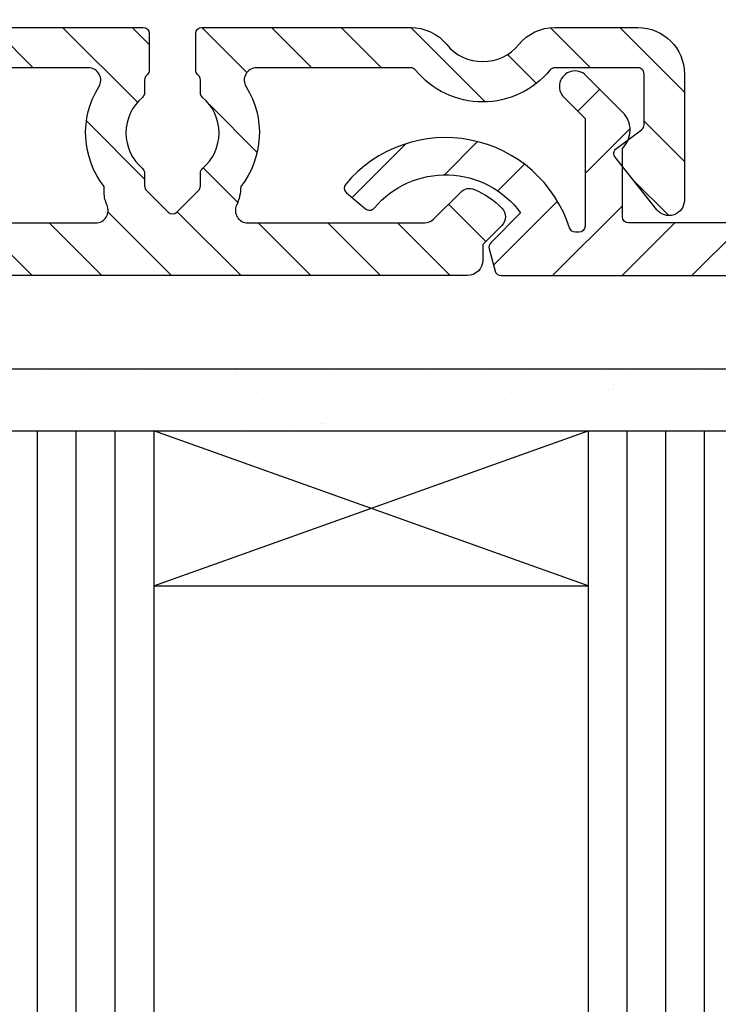
# Model space of a CAD drawing. Extents: x 399 to 1482, y 580 to 908.
# Drawn here: x 763 to 786, y 680 to 712 of the extents above; entities that cross this region are included whole.
import ezdxf

# ---------------------------------------------------------------- set-up
doc = ezdxf.new("R2010")
doc.units = 0
doc.header["$LTSCALE"] = 10
doc.header["$MEASUREMENT"] = 0
doc.layers.get('Defpoints').update_dxf_attribs({"linetype": 'CONTINUOUS'})
for name, color, linetype in [('ALUMINIUM', 8, 'CONTINUOUS'), ('GLAS', 3, 'CONTINUOUS'), ('KS-profiel', 4, 'CONTINUOUS'), ('RUBBER of KIT', 2, 'CONTINUOUS')]:
    doc.layers.add(name, color=color, linetype=linetype)
doc.layers.add('Bemating', color=4, linetype='CONTINUOUS', lineweight=15)
doc.styles.get("Standard").update_dxf_attribs({"font": 'ISOCP'})
doc.dimstyles.get("Standard").update_dxf_attribs({"dimscale": 0, "dimtxt": 2.5, "dimasz": 3, "dimexe": 1, "dimexo": 1, "dimgap": 1, "dimtad": 1, "dimdec": 1, "dimzin": 9, "dimdsep": 46, "dimtxsty": 'Standard', "dimcen": 1, "dimclrd": 256, "dimclre": 256, "dimclrt": 256, "dimadec": 0, "dimazin": 0, "dimtfac": 1, "dimtdec": 1, "dimtofl": 0, "dimtmove": 0, "dimatfit": 3, "dimfxl": 0, "dimtolj": 2, "dimarcsym": 0})
pattern_1 = [(45.00000000000001, (-1264.126963260714, -793.2729264008002), (-1.122532015133644, 1.122532015133644), [])]

# ---------------------------------------------------------------- blocks, each defined once
blk = doc.blocks.new('Glas_24')
at = {"layer": 'GLAS'}
for p, q in [((839.5863411849234, 428.2948728516992), (863.5863411849234, 428.2948728516992)), ((840.8363411849234, 384.2918938688275), (840.8363411849234, 428.2948728516992)), ((842.0863411849234, 384.2918938688275), (842.0863411849234, 428.2948728516992)), ((843.3363411849234, 384.2918938688275), (843.3363411849234, 428.2948728516992)), ((844.5863411849234, 428.2948728516992), (844.5863411849234, 384.2918938688275)), ((844.5863411849234, 423.2948728516992), (858.5863411849234, 428.2948728516992)), ((858.5863411849234, 423.2948728516992), (844.5863411849234, 428.2948728516992)), ((858.5863411849234, 428.2948728516992), (858.5863411849234, 384.2918938688275)), ((859.8363411849234, 384.2918938688275), (859.8363411849234, 428.2948728516992)), ((861.0863411849234, 384.2918938688275), (861.0863411849234, 428.2948728516992)), ((862.3363411849234, 384.2918938688275), (862.3363411849234, 428.2948728516992)), ((844.5863411849234, 423.2948728516992), (858.5863411849234, 423.2948728516992))]:
    blk.add_line(p, q, dxfattribs=at)
blk = doc.blocks.new('*D14')
at = {"layer": 'Bemating', "lineweight": -2}
for p, q in [((759.5172341696118, 683.1878951025024), (759.5172341696118, 634.2477525977947)), ((789.5172341440144, 683.1878951025026), (789.5172341440144, 634.2477525977947)), ((762.5172341696118, 635.2477525977947), (786.5172341440144, 635.2477525977947))]:
    blk.add_line(p, q, dxfattribs=at)
at = {"layer": 'Bemating', "lineweight": -3}
for points in [[(762.5172341696118, 635.7477525977947), (762.5172341696118, 634.7477525977947), (759.5172341696118, 635.2477525977947)], [(786.5172341440144, 635.7477525977947), (786.5172341440144, 634.7477525977947), (789.5172341440144, 635.2477525977947)]]:
    blk.add_solid(points, dxfattribs=at)
at = {"layer": 'Defpoints', "color": 0, "lineweight": -3}
for p in [(759.5172341696118, 684.1878951025024), (789.5172341440144, 684.1878951025026), (789.5172341440144, 635.2477525977947)]:
    blk.add_point(p, dxfattribs=at)
at = {"layer": 'Bemating', "lineweight": -3, "insert": (775.4458698245969, 637.4977525977947), "char_height": 2.5, "attachment_point": 5}
blk.add_mtext('\\A2;30', dxfattribs=at)
blk = doc.blocks.new('Ducomax')
at = {"layer": 'ALUMINIUM'}
h = blk.add_hatch(dxfattribs=at)
h.set_pattern_fill('ANSI31', color=256, scale=0.5, angle=1.272221872585407e-14, style=0)
h.set_pattern_definition(pattern_1)
h.paths.add_polyline_path([(17.18697496216663, -61.02999999999065), (22.31715728753369, -61.02999999999065, 0.19891236741225), (22.45857864378894, -60.97142135621016), (22.89999999994706, -60.52999999994199), (23.34142135628525, -60.97142135624199, 0.1989123673679541), (23.4828427124973, -61.02999999999065), (24.31715728753369, -61.02999999999065, 0.19891236741225), (24.45857864378894, -60.97142135621016), (24.89999999994751, -60.52999999994199), (25.34142135628525, -60.97142135624154, 0.1989123673686674), (25.48284271249776, -61.02999999999065), (26.31715728753369, -61.02999999999065, 0.19891236741225), (26.45857864378894, -60.97142135621016), (26.89999999994751, -60.52999999994199), (27.34142135628525, -60.97142135624154, 0.1989123673686674), (27.48284271249776, -61.02999999999065), (28.70000000003409, -61.02999999999065, 0.4142135623727704), (28.90000000003391, -60.82999999999038), (28.90000000003391, -59.52999999999111, 0.4142135623727621), (28.70000000003409, -59.32999999999083), (17.51514294291445, -59.32999999999083, 0.02332530389853514), (16.67680134478559, -59.36913043477352, 0.1914627135522791), (-19.51960793616701, -77.82999999999129), (-22.89523697285887, -79.9608773677378, 0.7517611352013917), (-22.78847773316585, -80.32999999999083), (-21.58847773311601, -80.32999999999083, 0.05852285087387831), (-28.23921568624183, -91.30289125836498, 0.1074064191066106), (-28.59999999996609, -92.96304462139005), (-28.59999999996609, -97.32999999999083, 0.4142135623730951), (-25.59999999996609, -100.3299999999908), (-10.5999786546584, -100.3299999999904, 0.339454258882893), (-10.40679348936084, -100.1817638089692), (-10.22988584909154, -99.52153550704816, 0.2679491924118283), (-10.28164965810203, -99.32835034185473), (-11.25468299027744, -98.35531700967795, -0.4926452151911206), (-6.501866670598531, -98.1516371709181, 0.4142135623918817), (-6.220100260066658, -98.17628853759061), (-5.60726470557421, -97.66205844976912, 0.4142135623557902), (-5.582613338904878, -97.3802920392618, 0.6015076267038133), (-12.8394925423575, -98.92999999999074), (-13.29999999996636, -98.92999999999074), (-13.29999999996636, -94.60933639827681, 2.290344061578976), (-13.32781745926633, -93.87644660939122), (-14.5156854249156, -95.06431457504141, 0.4222492487260012), (-14.49999999996618, -96.21094750189013), (-14.49999999996618, -98.62999999999056), (-22.85245215943115, -98.62999999999056, -0.6574508075659972), (-23.21638756521753, -97.78714285716205, 0.2761729427719923), (-22.55441558776039, -94.77992139657499, 1.934837667757237), (-23.03621689654284, -95.43821101727326, -0.6703345379338675), (-23.95471176263237, -95.32857514896159, -0.3083521997016337), (-24.49783285661607, -96.92837158064458, 0.1490118313478827), (-24.66951345198078, -97.16401354963318), (-25.01305667368553, -98.15470804041342, -0.8097840331884467), (-26.37188858776682, -97.98485405118754), (-26.4609979895975, -96.94007798234225, 0.1490118313118248), (-26.56939192809915, -96.66942669666105, -0.5446462166787522), (-25.77499999996627, -94.2776312451665, 1.491792445953062), (-26.32919488008048, -93.53700929203251, -0.5168392247119573), (-25.99999999990615, -92.79061230863817, 0.08073494451868315), (-26.89999999996627, -93.13192378855047), (-26.89999999996627, -92.46897509349174, -0.2728945624123882)])
h = blk.add_hatch(dxfattribs=at)
h.set_pattern_fill('ANSI31', color=256, scale=0.5, angle=1.272221872585407e-14, style=0)
h.set_pattern_definition(pattern_1)
edge = h.paths.add_edge_path()
edge.add_ellipse((108.5000000000334, -100.1299999999906), major_axis=(-0.1414213562373706, 0.1414213562373706), ratio=0.9999999999999651, start_angle=135.0000000001293, end_angle=210.0000000000828, ccw=False)
edge.add_line((108.5000000000338, -100.3299999999908), (10.59292341858389, -100.3299999999909))
edge.add_ellipse((10.59292341858389, -100.1299999999906), major_axis=(-0.1414213562373685, 0.1414213562373684), ratio=0.9999999999983962, start_angle=60.00000000005451, end_angle=134.9999999999541, ccw=False)
edge.add_line((10.39973825332635, -100.181763809011), (10.20681483477591, -99.46176380901102))
edge.add_ellipse((10.40000000003346, -99.40999999999076), major_axis=(0.1414213562371742, 0.1414213562371743), ratio=0.9999999999999997, start_angle=89.99999999995401, end_angle=150.0000000000147, ccw=False)
edge.add_line((10.2585786437964, -99.2685786437537), (11.22007497370049, -98.30708231384983))
edge.add_ellipse((8.800000000033549, -100.0799999999908), major_axis=(2.121320343559812, 2.121320343559812), ratio=0.9999999999998997, start_angle=351.2260545671897, end_angle=455.0000000000002)
edge.add_ellipse((6.34865778205284, -98.02307964899364), major_axis=(-0.141421356237371, 0.141421356237371), ratio=0.9999999999990435, start_angle=95.00000000002262, end_angle=184.9999999999822, ccw=False)
edge.add_line((6.220100260115657, -98.17628853761789), (5.60726470562048, -97.66205844986848))
edge.add_ellipse((5.735822227557662, -97.50884956124446), major_axis=(-0.1414213562372563, 0.1414213562372562), ratio=0.9999999999999358, start_angle=5.000000000027683, end_angle=95.00000000002711, ccw=False)
edge.add_ellipse((8.800000000033549, -100.0799999999908), major_axis=(2.96984848098361, 2.969848480983611), ratio=0.9999999999999729, start_angle=-27.132416428985493, end_angle=94.99999999999869, ccw=False)
edge.add_ellipse((12.98777984142924, -98.72999999999092), major_axis=(-0.1414213562374327, 0.1414213562374326), ratio=0.9999999999986686, start_angle=62.86758357106665, end_angle=134.9999999999618)
edge.add_line((12.98777984142924, -98.92999999999074), (13.10000000003373, -98.92999999999074))
edge.add_ellipse((13.10000000003373, -98.72999999999092), major_axis=(0.1414213562373483, 0.1414213562373484), ratio=0.9999999999987688, start_angle=225.0000000000353, end_angle=314.9999999999648)
edge.add_line((13.30000000003355, -98.72999999999092), (13.30000000003355, -95.26455844121824))
edge.add_line((13.30000000003355, -95.26455844121801), (12.61899494939979, -94.58355339058403))
edge.add_ellipse((12.97254833999312, -94.22999999999092), major_axis=(-0.3535533905933335, 0.3535533905933333), ratio=0.9999999999996785, start_angle=-90.00000000001847, end_angle=89.99999999998158, ccw=False)
edge.add_line((13.32610173058646, -93.87644660939759), (14.50982756060665, -95.06017243941778))
edge.add_ellipse((13.93000000003366, -95.63999999999078), major_axis=(0.5798275605729941, 0.5798275605729943), ratio=0.9999999999999916, start_angle=269.0369359419534, end_angle=360, ccw=False)
edge.add_line((14.50000000003382, -96.22949130611823), (14.50000000003382, -98.42999999999074))
edge.add_ellipse((14.70000000003364, -98.42999999999074), major_axis=(-0.1414213562371875, 0.1414213562371875), ratio=0.9999999999999057, start_angle=45.0000000000027, end_angle=134.9999999999973)
edge.add_line((14.70000000003364, -98.62999999999056), (17.94338341455676, -98.62999999999056))
edge.add_ellipse((17.94338341455676, -98.82999999999038), major_axis=(-0.1414213562373656, 0.1414213562373655), ratio=0.9999999999986472, start_angle=270.00000000004604, end_angle=314.99999999996123, ccw=False)
edge.add_line((18.08480477079382, -98.68857864375332), (18.32622612703125, -98.92999999999074))
edge.add_line((18.32622612703125, -98.92999999999074), (18.48480477079391, -98.77142135622807))
edge.add_ellipse((18.62622612703143, -98.91284271246559), major_axis=(-0.1414213562374017, 0.1414213562374016), ratio=0.9999999999983923, start_angle=-89.99999999995401, end_angle=4.5986325858393684e-11, ccw=False)
edge.add_line((18.76764748326849, -98.77142135622807), (18.92622612703116, -98.92999999999074))
edge.add_line((18.92622612703116, -98.92999999999074), (19.16764748326858, -98.68857864375332))
edge.add_ellipse((19.3090688395061, -98.82999999999038), major_axis=(0.1414213562379145, 0.1414213562379145), ratio=0.9999999999963733, start_angle=45.00000000010391, end_angle=90.00000000004599, ccw=False)
edge.add_line((19.3090688395061, -98.62999999999056), (22.55245215946223, -98.62999999999056))
edge.add_ellipse((22.55245215946223, -98.12999999999056), major_axis=(0.3535533905932883, 0.3535533905932884), ratio=0.9999999999998158, start_angle=225.0000000000053, end_angle=358.291807593271)
edge.add_ellipse((25.10000000003373, -95.72999999999092), major_axis=(-2.121320343559641, 2.12132034355964), ratio=0.9999999999999889, start_angle=-3.4630409671876237, end_angle=88.29180759326817, ccw=False)
edge.add_ellipse((23.44224242674971, -93.85867965643092), major_axis=(0.3535533905934643, 0.3535533905934645), ratio=0.999999999999338, start_angle=344.99999999997476, end_angle=446.53695903277435, ccw=False)
edge.add_line((23.87525512864221, -93.60867965643092), (24.13175416348184, -94.05294901686557))
edge.add_ellipse((23.69874146158935, -94.30294901686602), major_axis=(0.3535533905934469, 0.353553390593447), ratio=0.9999999999996387, start_angle=269.47751218593527, end_angle=344.9999999999791, ccw=False)
edge.add_ellipse((25.10000000003373, -95.72999999999092), major_axis=(-1.060660171779957, 1.060660171779957), ratio=0.9999999999999242, start_angle=-0.5224878140649732, end_angle=94.6797849300305)
edge.add_ellipse((24.00000000003382, -97.02614813967239), major_axis=(0.1414213562373707, 0.1414213562373707), ratio=0.9999999999993068, start_angle=315.0000000000453, end_angle=364.6797849301055, ccw=False)
edge.add_line((24.20000000003364, -97.02614813967239), (24.20000000003364, -97.42999999999074))
edge.add_ellipse((24.40000000003391, -97.42999999999074), major_axis=(-0.1414213562380352, 0.1414213562380351), ratio=0.9999999999955203, start_angle=45.0000000000632, end_angle=90.0000000614892)
edge.add_line((24.25857864394828, -97.57142135638014), (24.95857864545377, -98.27142135637996))
edge.add_ellipse((25.10000000153894, -98.12999999999056), major_axis=(-0.1414213562372879, 0.1414213562372879), ratio=0.9999999999991962, start_angle=90.00000006158132, end_angle=180.0000000616274)
edge.add_line((25.24142135792835, -98.27142135607619), (25.94142135642295, -97.57142135607614))
edge.add_ellipse((25.800000000034, -97.42999999999074), major_axis=(0.1414213562372675, 0.1414213562372675), ratio=0.9999999999985367, start_angle=270.0000000615353, end_angle=314.999999999958)
edge.add_line((26.00000000003382, -97.42999999999074), (26.00000000003382, -97.02614813967239))
edge.add_ellipse((26.20000000003364, -97.02614813967239), major_axis=(0.1414213562372883, 0.1414213562372883), ratio=0.9999999999997673, start_angle=85.32021506994101, end_angle=134.9999999999933, ccw=False)
edge.add_ellipse((25.10000000003373, -95.72999999999092), major_axis=(1.060660171779957, 1.060660171779957), ratio=0.9999999999999245, start_angle=265.3202150699695, end_angle=360.522487814065)
edge.add_ellipse((26.50125853847766, -94.30294901686602), major_axis=(-0.3535533905932147, 0.3535533905932146), ratio=0.9999999999996537, start_angle=14.9999999999946, end_angle=90.52248781410202, ccw=False)
edge.add_line((26.06824583658562, -94.05294901686602), (26.32474487142525, -93.60867965643115))
edge.add_ellipse((26.75775757331729, -93.85867965643092), major_axis=(0.3535533905932043, 0.3535533905932045), ratio=0.9999999999998896, start_angle=3.463040967154825, end_angle=104.99999999998809, ccw=False)
edge.add_ellipse((25.10000000003373, -95.72999999999092), major_axis=(-2.121320343559614, 2.121320343559613), ratio=0.9999999999999596, start_angle=181.7081924067319, end_angle=273.4630409671845, ccw=False)
edge.add_ellipse((27.64754784060523, -98.12999999999056), major_axis=(-0.3535533905932884, 0.3535533905932884), ratio=0.9999999999998149, start_angle=1.708192406728986, end_angle=134.9999999999947)
edge.add_line((27.64754784060523, -98.62999999999056), (72.55245215946223, -98.62999999999055))
edge.add_ellipse((72.55245215946223, -98.12999999999056), major_axis=(0.3535533905932883, 0.3535533905932884), ratio=0.9999999999998158, start_angle=225.0000000000053, end_angle=358.291807593271)
edge.add_ellipse((75.10000000003373, -95.72999999999092), major_axis=(-2.121320343559641, 2.12132034355964), ratio=0.9999999999999889, start_angle=-3.4630409671876237, end_angle=88.29180759326817, ccw=False)
edge.add_ellipse((73.44224242674971, -93.85867965643092), major_axis=(0.3535533905934201, 0.3535533905934202), ratio=0.9999999999991553, start_angle=344.99999999997215, end_angle=446.5369590327922, ccw=False)
edge.add_line((73.87525512864221, -93.60867965643092), (74.13175416348184, -94.0529490168658))
edge.add_ellipse((73.69874146158935, -94.30294901686602), major_axis=(0.3535533905934469, 0.353553390593447), ratio=0.9999999999996387, start_angle=269.47751218593527, end_angle=344.9999999999791, ccw=False)
edge.add_ellipse((75.10000000003373, -95.72999999999092), major_axis=(-1.060660171779957, 1.060660171779957), ratio=0.9999999999999242, start_angle=-0.5224878140649732, end_angle=94.6797849300305)
edge.add_ellipse((74.00000000003382, -97.02614813967239), major_axis=(-0.1414213562372883, 0.1414213562372883), ratio=0.999999999999767, start_angle=225.0000000000067, end_angle=274.67978493005904, ccw=False)
edge.add_line((74.20000000003364, -97.02614813967239), (74.20000000003364, -97.42999999999074))
edge.add_ellipse((74.40000000003391, -97.42999999999074), major_axis=(-0.1414213562380352, 0.1414213562380351), ratio=0.9999999999955203, start_angle=45.0000000000632, end_angle=90.0000000614892)
edge.add_line((74.25857864394828, -97.57142135638014), (74.95857864545377, -98.27142135637996))
edge.add_ellipse((75.10000000153894, -98.12999999999056), major_axis=(-0.1414213562372879, 0.1414213562372879), ratio=0.9999999999991962, start_angle=90.00000006158132, end_angle=180.0000000616274)
edge.add_line((75.24142135792835, -98.27142135607619), (75.94142135642295, -97.57142135607614))
edge.add_ellipse((75.800000000034, -97.42999999999074), major_axis=(0.1414213562372675, 0.1414213562372675), ratio=0.9999999999985367, start_angle=270.0000000615353, end_angle=314.999999999958)
edge.add_line((76.00000000003382, -97.42999999999074), (76.00000000003382, -97.02614813967239))
edge.add_ellipse((76.20000000003364, -97.02614813967239), major_axis=(0.1414213562372883, 0.1414213562372883), ratio=0.9999999999997673, start_angle=85.32021506994101, end_angle=134.9999999999933, ccw=False)
edge.add_ellipse((75.10000000003373, -95.72999999999092), major_axis=(-1.060660171779894, 1.060660171779893), ratio=0.9999999999998489, start_angle=175.3202150699684, end_angle=270.5224878140773)
edge.add_ellipse((76.50125853847766, -94.30294901686602), major_axis=(0.3535533905933216, 0.3535533905933218), ratio=0.9999999999992966, start_angle=104.9999999999796, end_angle=180.5224878140653, ccw=False)
edge.add_line((76.06824583658562, -94.05294901686602), (76.32474487142525, -93.60867965643115))
edge.add_ellipse((76.75775757331775, -93.85867965643092), major_axis=(-0.3535533905934202, 0.35355339059342), ratio=0.9999999999991552, start_angle=-86.5369590327922, end_angle=15.00000000002791, ccw=False)
edge.add_ellipse((75.10000000003373, -95.72999999999047), major_axis=(-2.121320343559728, 2.121320343559726), ratio=0.9999999999999024, start_angle=181.7081924067289, end_angle=273.4630409671843, ccw=False)
edge.add_ellipse((77.64754784060523, -98.12999999999056), major_axis=(-0.3535533905932884, 0.3535533905932884), ratio=0.9999999999998149, start_angle=1.708192406728986, end_angle=134.9999999999947)
edge.add_line((77.64754784060523, -98.62999999999056), (102.9000000000339, -98.62999999999079))
edge.add_ellipse((102.9000000000339, -98.12999999999056), major_axis=(-0.3535533905933335, 0.3535533905933334), ratio=0.9999999999996633, start_angle=134.9999999999903, end_angle=225.0000000000097)
edge.add_line((103.4000000000339, -98.12999999999056), (103.4000000000335, -93.8299999999906))
edge.add_ellipse((104.9000000000335, -93.82999999999083), major_axis=(1.060660171779983, 1.060660171779984), ratio=0.9999999999996948, start_angle=45.00000000000881, end_angle=134.9999999999912, ccw=False)
edge.add_line((104.9000000000335, -92.32999999999083), (108.5882329068342, -92.32999999999083))
edge.add_ellipse((108.5882329068347, -93.82999999999038), major_axis=(-1.060660171780057, 1.060660171780057), ratio=0.9999999999995453, start_angle=275.52750310357237, end_angle=315.0000000000043, ccw=False)
edge.add_ellipse((110.4000000000335, -91.62999999999056), major_axis=(0.9545941546018787, 0.9545941546018787), ratio=1, start_angle=185.5275031035594, end_angle=264.4724968964406)
edge.add_ellipse((112.2117670932327, -93.82999999999038), major_axis=(1.060660171779996, 1.060660171779996), ratio=0.9999999999998129, start_angle=405.00000000000534, end_angle=444.47249689643957, ccw=False)
edge.add_line((112.2117670932327, -92.32999999999083), (113.269149424206, -92.32999999999083))
edge.add_ellipse((113.269149424206, -95.32999999999038), major_axis=(2.121320343559501, 2.121320343559503), ratio=0.9999999999999688, start_angle=349.99999999999955, end_angle=405.0000000000009, ccw=False)
edge.add_line((115.7266055570728, -93.60927069093759), (116.478728066467, -94.68341295355458))
edge.add_ellipse((115.2500000000338, -95.5437776080812), major_axis=(-1.060660171779718, 1.060660171779718), ratio=0.9999999999998926, start_angle=225.0000000000031, end_angle=260.00000000000944, ccw=False)
edge.add_line((116.7500000000338, -95.5437776080812), (116.7500000000338, -97.92999999999074))
edge.add_ellipse((116.5500000000335, -97.92999999999074), major_axis=(-0.1414213562374436, 0.1414213562374436), ratio=0.9999999999978917, start_angle=86.00000000005588, end_angle=225.0000000000604, ccw=False)
edge.add_line((116.3990580839892, -98.06121180578884), (114.929058083989, -96.37017024717397))
edge.add_ellipse((115.0800000000337, -96.23895844137587), major_axis=(0.1414213562374323, 0.1414213562374324), ratio=0.9999999999986088, start_angle=83.99999999996948, end_angle=175.9999999999564, ccw=False)
edge.add_line((114.9541359218239, -96.08352924908422), (115.617839442192, -95.5460727355146))
edge.add_line((115.617839442192, -95.54607273551483), (114.2957456133205, -93.65792706908542))
edge.add_ellipse((114.0500000000335, -93.82999999999083), major_axis=(-0.2121320343562443, 0.2121320343562442), ratio=0.9999999999995213, start_angle=259.9999999999874, end_angle=314.9999999999862)
edge.add_line((114.0500000000335, -93.52999999999065), (112.2117670932332, -93.52999999999065))
edge.add_ellipse((112.2117670932332, -93.82999999999038), major_axis=(0.2121320343561827, 0.2121320343561828), ratio=0.9999999999995929, start_angle=45.00000000001166, end_angle=84.4724968964621)
edge.add_ellipse((110.4000000000339, -91.62999999999056), major_axis=(1.803122292025799, 1.803122292025799), ratio=0.9999999999998845, start_angle=185.5275031035556, end_angle=264.47249689643775, ccw=False)
edge.add_ellipse((108.5882329068347, -93.82999999999083), major_axis=(-0.2121320343563538, 0.2121320343563538), ratio=0.9999999999982789, start_angle=-84.47249689637466, end_angle=-44.99999999996245)
edge.add_line((108.5882329068342, -93.52999999999065), (104.9000000000339, -93.52999999999065))
edge.add_ellipse((104.9000000000339, -93.82999999999083), major_axis=(-0.2121320343561593, 0.2121320343561592), ratio=0.9999999999993746, start_angle=-45.00000000001792, end_angle=45.00000000001791)
edge.add_line((104.6000000000337, -93.82999999999083), (104.6000000000337, -98.42999999999074))
edge.add_ellipse((104.8000000000335, -98.42999999999074), major_axis=(-0.1414213562371875, 0.1414213562371875), ratio=0.9999999999999057, start_angle=45.0000000000027, end_angle=134.9999999999973)
edge.add_line((104.8000000000335, -98.62999999999056), (106.7854607065039, -98.62999999999079))
edge.add_ellipse((109.2000000000336, -100.7299999999909), major_axis=(2.262741699797103, 2.262741699797104), ratio=0.9999999999998717, start_angle=13.07952862476401, end_angle=93.98550033426801, ccw=False)
edge.add_ellipse((110.6585717088271, -98.38857170878418), major_axis=(0.3121369381200262, 0.3121369381200263), ratio=0.9999999999989793, start_angle=225.0000000000293, end_angle=373.0795286247698, ccw=False)
edge.add_line((110.6585717088271, -98.82999999999083), (109.2088545838721, -98.82999999999083))
edge.add_ellipse((109.2088545838716, -99.0299999999911), major_axis=(-0.1414213562372699, 0.1414213562372699), ratio=0.9999999999995576, start_angle=-45.00000000014295, end_angle=29.99999999993338)
edge.add_line((109.0156694186141, -98.97823619097016), (108.6931851652914, -100.181763809011))
at = {"layer": 'KS-profiel'}
h = blk.add_hatch(dxfattribs=at)
h.set_pattern_fill('ANSI31', color=256, scale=0.5, angle=90.00000000000001, style=0)
h.set_pattern_definition([(135, (-1061.699411043018, -791.7398006313767), (-1.122532015133644, -1.122532015133644), [])])
edge = h.paths.add_edge_path()
edge.add_ellipse((-9.499999999991644, -99.82999999999083), major_axis=(-0.3535533905934414, 0.3535533905934413), ratio=0.9999999999990516, start_angle=45.00000000002723, end_angle=134.9999999999729, ccw=False)
edge.add_line((-9.999999999991644, -99.82999999999083), (-9.999999999991644, -99.32999999999083))
edge.add_line((-9.999999999991644, -99.32999999999083), (-10.61161235775063, -98.71838764228073))
edge.add_ellipse((-10.3287696452665, -98.43554492977364), major_axis=(0.2828427124956079, 0.2828427124956079), ratio=0.9999999999998866, start_angle=90.59159720540981, end_angle=180.000000002326, ccw=False)
edge.add_ellipse((-8.649999999982185, -100.080000000034), major_axis=(1.944543648289818, 1.944543648289818), ratio=0.9999999999996096, start_angle=68.12063571536783, end_angle=90.59159720543249, ccw=False)
edge.add_ellipse((-9.572770681609938, -97.918751687223), major_axis=(0.2828427124253494, 0.2828427124253495), ratio=0.9999999999991276, start_angle=360.0000000016351, end_angle=428.12063571535566, ccw=False)
edge.add_line((-9.28992796919266, -97.6359089747898), (-8.412994231457844, -98.51284271247391))
edge.add_ellipse((-8.130151518991, -98.22999999999092), major_axis=(0.2828427124748032, 0.2828427124748033), ratio=0.9999999999988415, start_angle=180.0000000016121, end_angle=224.9999999999681)
edge.add_line((-8.130151518991454, -98.62999999999101), (-2.473218962677777, -98.62999999999101))
edge.add_ellipse((-2.473218962677777, -98.22999999998547), major_axis=(-0.2828427124782571, 0.282842712478257), ratio=0.99999999999998, start_angle=134.9999999999994, end_angle=249.5716303821485)
edge.add_ellipse((-1.199999999991917, -97.64783724519066), major_axis=(0.707106781186288, 0.7071067811862883), ratio=0.9999999999995337, start_angle=135.0000000003645, end_angle=159.5716303821545, ccw=False)
edge.add_line((-2.199999999991462, -97.64783724519748), (-2.199999999992372, -97.46205080755817))
edge.add_ellipse((-1.9838353182422e-11, -95.72999999995181), major_axis=(-1.979898987323396, 1.979898987323395), ratio=0.9999999999999502, start_angle=12.910048744561209, end_angle=83.2132107026851, ccw=False)
edge.add_ellipse((-2.711088342391406, -94.0299999999911), major_axis=(-0.2828427124746352, 0.2828427124746351), ratio=0.9999999999995111, start_angle=192.9100487445596, end_angle=314.999999999986)
edge.add_line((-2.711088342391406, -93.62999999999101), (-7.678362646766629, -93.62999999999079))
edge.add_ellipse((-7.678362646766629, -93.82999999994036), major_axis=(-0.1414213562016258, 0.1414213562016258), ratio=0.9999999999976458, start_angle=-45.00000000006744, end_angle=5.70351976132296)
edge.add_ellipse((-10.00000000001711, -91.92999999996937), major_axis=(1.979898987345991, 1.979898987345992), ratio=0.9999999999999349, start_angle=174.2964802391975, end_angle=275.7035197612617, ccw=False)
edge.add_ellipse((-12.32163735329124, -93.82999999999083), major_axis=(-0.1414213562372062, 0.1414213562372062), ratio=0.9999999999995208, start_angle=264.2964802392046, end_angle=314.9999999999862)
edge.add_line((-12.32163735329124, -93.62999999999101), (-14.99999999999164, -93.62999999999079))
edge.add_ellipse((-14.99999999999164, -93.82999999999083), major_axis=(0.1414213562373483, 0.1414213562373484), ratio=0.9999999999987688, start_angle=45.00000000003528, end_angle=134.9999999999647)
edge.add_line((-15.19999999999146, -93.82999999999083), (-15.19999999999146, -95.46917162368482))
edge.add_ellipse((-14.99999999995208, -95.46917162368436), major_axis=(0.1414213562652931, 0.1414213562652931), ratio=0.9999999999965912, start_angle=134.9999999999675, end_angle=188.5999999994832)
edge.add_line((-15.1186837772978, -95.63015038318645), (-14.30633682024592, -96.2290642130381))
edge.add_ellipse((-14.42502059754707, -96.39004297247993), major_axis=(0.1414213562124165, 0.1414213562124166), ratio=0.9999999999998952, start_angle=276.60000000061945, end_angle=368.5999999995267, ccw=False)
edge.add_line((-14.26828190610814, -96.51427252851181), (-15.60815327132497, -98.20476946972553))
edge.add_ellipse((-15.99999999999119, -97.89419557959127), major_axis=(0.3535533905935689, 0.3535533905935691), ratio=0.9999999999986426, start_angle=134.9999999999611, end_angle=276.6000000006246, ccw=False)
edge.add_line((-16.49999999999164, -97.89419557959127), (-16.49999999999164, -93.82999999999106))
edge.add_ellipse((-14.99999999999164, -93.82999999999083), major_axis=(1.060660171779983, 1.060660171779984), ratio=0.9999999999996948, start_angle=45.00000000000881, end_angle=134.9999999999912, ccw=False)
edge.add_line((-14.99999999999164, -92.32999999999083), (-12.32163735326577, -92.32999999999083))
edge.add_ellipse((-12.32163735326623, -93.8300000000454), major_axis=(1.060660171818449, 1.060660171818449), ratio=0.9999999999997736, start_angle=354.2964802396813, end_angle=405.0000000000065, ccw=False)
edge.add_ellipse((-10.00000000001575, -91.9300000000103), major_axis=(1.060660171757853, 1.060660171757853), ratio=0.999999999999999, start_angle=174.2964802396891, end_angle=275.7035197608047)
edge.add_ellipse((-7.678362646791186, -93.82999999999083), major_axis=(-1.060660171779816, 1.060660171779816), ratio=0.999999999999952, start_angle=-45.00000000000142, end_angle=5.703519760810025, ccw=False)
edge.add_line((-7.678362646791186, -92.32999999999083), (-0.9499999999914621, -92.32999999999083))
edge.add_ellipse((-0.9499999999914621, -92.5299999999911), major_axis=(0.1414213562374016, 0.1414213562374017), ratio=0.9999999999980156, start_angle=314.99999999994316, end_angle=405.00000000005684, ccw=False)
edge.add_line((-0.749999999991644, -92.5299999999911), (-0.7499999999916438, -93.70358411102757))
edge.add_ellipse((-0.949999999964632, -93.70358411102734), major_axis=(0.141421356218895, 0.141421356218895), ratio=0.9999999999974164, start_angle=270.0000000222467, end_angle=314.999999999926, ccw=False)
edge.add_line((-0.8085786436911917, -93.84500546719073), (-0.8414213562835471, -93.8778481798081))
edge.add_ellipse((-0.6999999999910074, -94.01926953599104), major_axis=(-0.1414213562376289, 0.141421356237629), ratio=0.9999999999926269, start_angle=2.224668233052726e-08, end_angle=45.00000000021121)
edge.add_line((-0.8999999999912802, -94.01926953599104), (-0.8999999999912801, -94.43385186029968))
edge.add_ellipse((-1.100000000012017, -94.43385186029946), major_axis=(0.141421356252407, 0.1414213562524071), ratio=0.9999999999969813, start_angle=265.3202150703506, end_angle=314.9999999999135, ccw=False)
edge.add_ellipse((1.69961822393816e-11, -95.73000000000002), major_axis=(1.06066017178868, 1.06066017178868), ratio=0.9999999999999724, start_angle=85.32021507029755, end_angle=184.679784930023)
edge.add_ellipse((-1.099999999991098, -97.02614813969103), major_axis=(-0.141421356237304, 0.141421356237304), ratio=0.9999999999988409, start_angle=225.0000000000332, end_angle=274.6797849300126, ccw=False)
edge.add_line((-0.8999999999912802, -97.02614813969103), (-0.8999999999912801, -97.4407304640979))
edge.add_ellipse((-0.6999999999468969, -97.44073046409767), major_axis=(0.1414213562688928, 0.1414213562688929), ratio=0.9999999999983009, start_angle=134.9999999999513, end_angle=180.0000000051586)
edge.add_line((-0.8414213562030568, -97.58215182037975), (-0.1414213561845939, -98.28215182027247))
edge.add_ellipse((2.108890839735977e-11, -98.1407304640411), major_axis=(-0.1414213562186434, 0.1414213562186433), ratio=0.9999999999991961, start_angle=90.0000000052047, end_angle=180.0000000010133)
edge.add_line((0.1414213562422333, -98.28215182025679), (0.8414213562484177, -97.58215182022559))
edge.add_ellipse((0.7000000000081741, -97.4407304639908), major_axis=(0.1414213562378865, 0.1414213562378865), ratio=0.999999999998179, start_angle=270.0000000010593, end_angle=314.9999999999478)
edge.add_line((0.9000000000089017, -97.4407304639908), (0.9000000000089016, -97.02614813968216))
edge.add_ellipse((1.100000000029183, -97.02614813968239), major_axis=(-0.1414213562518501, 0.14142135625185), ratio=0.9999999999942473, start_angle=-4.679784929789491, end_angle=45.00000000016479, ccw=False)
edge.add_ellipse((1.70530256582424e-13, -95.72999999998183), major_axis=(1.060660171788868, 1.060660171788868), ratio=0.9999999999998553, start_angle=265.3202150703169, end_angle=364.6797849300103)
edge.add_ellipse((1.10000000000872, -94.43385186029082), major_axis=(0.1414213562373507, 0.1414213562373508), ratio=0.9999999999913181, start_angle=134.9999999997513, end_angle=184.6797849301006, ccw=False)
edge.add_line((0.9000000000089017, -94.43385186029082), (0.9000000000084468, -94.01926953605471))
edge.add_ellipse((0.7000000000345494, -94.01926953605471), major_axis=(0.1414213562189843, 0.1414213562189843), ratio=0.99999999999817, start_angle=314.9999999999476, end_angle=359.9999999777533)
edge.add_line((0.8414213563084445, -93.8778481798904), (0.8085786437160891, -93.84500546727304))
edge.add_ellipse((0.9500000000081741, -93.703584111091), major_axis=(-0.1414213562378536, 0.1414213562378535), ratio=0.9999999999951971, start_angle=45.00000000013762, end_angle=89.9999999777533, ccw=False)
edge.add_line((0.750000000008356, -93.703584111091), (0.7500000000083558, -92.52999999999088))
edge.add_ellipse((0.9500000000086288, -92.5299999999911), major_axis=(0.1414213562374425, 0.1414213562374426), ratio=0.9999999999997107, start_angle=45.0000000000083, end_angle=134.9999999999917, ccw=False)
edge.add_line((0.9500000000086288, -92.32999999999083), (7.678362646734229, -92.32999999999083))
edge.add_ellipse((7.678362646733774, -93.8300000000454), major_axis=(1.060660171818448, 1.060660171818449), ratio=0.9999999999997741, start_angle=354.2964802396813, end_angle=404.9999999999891, ccw=False)
edge.add_ellipse((9.999999999984254, -91.9300000000103), major_axis=(1.060660171757853, 1.060660171757853), ratio=0.999999999999999, start_angle=174.2964802396891, end_angle=275.7035197608047)
edge.add_ellipse((12.32163735320881, -93.82999999999083), major_axis=(-1.060660171779816, 1.060660171779816), ratio=0.999999999999952, start_angle=-45.00000000000142, end_angle=5.703519760810025, ccw=False)
edge.add_line((12.32163735320881, -92.32999999999083), (15.00000000000836, -92.32999999999083))
edge.add_ellipse((15.00000000000836, -93.82999999999083), major_axis=(1.060660171779887, 1.060660171779887), ratio=0.9999999999998765, start_angle=314.9999999999965, end_angle=405.0000000000035, ccw=False)
edge.add_line((16.50000000000836, -93.82999999999083), (16.50000000000836, -97.89419557956467))
edge.add_ellipse((15.99999999999699, -97.8941955795649), major_axis=(0.3535533906017357, 0.3535533906017359), ratio=0.9999999999987699, start_angle=173.4000000015214, end_angle=314.99999999996476, ccw=False)
edge.add_line((15.60815327133304, -98.20476946972167), (14.26828190605391, -96.51427252855979))
edge.add_ellipse((14.42502059753241, -96.39004297248675), major_axis=(0.1414213562524511, 0.1414213562524512), ratio=0.999999999999345, start_angle=81.39999999710813, end_angle=173.4000000015752, ccw=False)
edge.add_line((14.30633682020715, -96.2290642129924), (15.11868377732134, -95.63015038316803))
edge.add_ellipse((15.00000000000881, -95.46917162369073), major_axis=(0.1414213562373903, 0.1414213562373904), ratio=0.9999999999985179, start_angle=261.3999999971168, end_angle=314.9999999999576)
edge.add_line((15.20000000000863, -95.46917162369073), (15.20000000000863, -93.82999999999106))
edge.add_ellipse((15.00000000000881, -93.82999999999129), major_axis=(-0.1414213562373483, 0.1414213562373483), ratio=0.9999999999987688, start_angle=225.0000000000353, end_angle=314.9999999999648)
edge.add_line((15.00000000000881, -93.62999999999101), (12.32163735323337, -93.62999999999079))
edge.add_ellipse((12.32163735323337, -93.82999999994036), major_axis=(0.1414213562019231, 0.1414213562019231), ratio=0.9999999999983205, start_angle=45.00000000004811, end_angle=95.7035197612497)
edge.add_ellipse((9.99999999998289, -91.92999999996937), major_axis=(1.979898987345991, 1.979898987345992), ratio=0.9999999999999349, start_angle=174.2964802391975, end_angle=275.7035197612617, ccw=False)
edge.add_ellipse((7.678362646708763, -93.82999999999083), major_axis=(-0.1414213562372062, 0.1414213562372062), ratio=0.9999999999995208, start_angle=264.2964802392046, end_angle=314.9999999999862)
edge.add_line((7.678362646708763, -93.62999999999101), (2.711088342330356, -93.62999999999101))
edge.add_ellipse((2.711088342330356, -94.02999999997837), major_axis=(-0.2828427124654493, 0.2828427124654492), ratio=0.9999999999998201, start_angle=-45.00000000000515, end_angle=77.08995125551355)
edge.add_ellipse((-3.922195901395753e-12, -95.72999999991998), major_axis=(1.979898987303103, 1.979898987303105), ratio=0.9999999999999822, start_angle=276.7867892969309, end_angle=347.08995125550024, ccw=False)
edge.add_ellipse((0.7001537195484957, -97.44057674440819), major_axis=(-1.060660171821188, 1.060660171821188), ratio=0.9999999999994885, start_angle=200.4500788438809, end_angle=224.1797231889442, ccw=False)
edge.add_ellipse((2.428392974908718, -98.22999999999092), major_axis=(-0.2828427124747144, 0.2828427124747143), ratio=0.9999999999999316, start_angle=20.45007884387069, end_angle=134.999999999998)
edge.add_line((2.428392974908718, -98.62999999999101), (8.13015151900862, -98.62999999999101))
edge.add_ellipse((8.13015151900862, -98.22999999999092), major_axis=(0.2828427124750308, 0.2828427124750311), ratio=0.999999999999195, start_angle=225.0000000000231, end_angle=270.000000001612)
edge.add_line((8.412994231491382, -98.51284271245777), (9.289927969081589, -97.63590897481777))
edge.add_ellipse((9.572770681577083, -97.91875168729666), major_axis=(-0.2828427124873087, 0.2828427124873086), ratio=0.9999999999994226, start_angle=-68.12063571495207, end_angle=1.6581793715886306e-09, ccw=False)
edge.add_ellipse((8.649999999999352, -100.0800000000345), major_axis=(1.944543648289179, 1.94454364828918), ratio=0.999999999999562, start_angle=359.4084027945704, end_angle=381.87936428506225, ccw=False)
edge.add_ellipse((10.32876964520955, -98.43554492969861), major_axis=(-0.2828427124958353, 0.2828427124958352), ratio=0.9999999999997845, start_angle=180.0000000045368, end_angle=269.40840277945944, ccw=False)
edge.add_line((10.61161235772778, -98.71838764217182), (10.00000000000836, -99.32999999999083))
edge.add_line((10.00000000000836, -99.32999999999083), (10.00000000000836, -99.82999999999083))
edge.add_ellipse((9.500000000008356, -99.82999999999083), major_axis=(-0.3535533905933335, 0.3535533905933333), ratio=0.9999999999996624, start_angle=134.9999999999903, end_angle=225.0000000000097, ccw=False)
edge.add_line((9.500000000008356, -100.3299999999908), (-9.499999999991644, -100.3299999999908))
at = {"layer": 'ALUMINIUM'}
for points in [[(16.83515475774101, -61.06173913042676, 0.2709006220699373), (-26.88267419959476, -92.43006376107951, 0.1052126001473438)], [(17.94338341455676, -98.62999999999056), (14.70000000003364, -98.62999999999056, -0.4142135623730742), (14.50000000003382, -98.42999999999074), (14.50000000003382, -96.22949130611823, 0.4191453118617244), (14.50982756060665, -95.06017243941778), (13.32610173058646, -93.87644660939759, 1.00000000000001), (12.61899494939979, -94.58355339058426), (13.30000000003355, -95.26455844121801), (13.30000000003355, -98.72999999999092, -0.4142135623730742), (13.10000000003373, -98.92999999999074), (12.98777984142924, -98.92999999999074, -0.3255585893114059), (12.79742621227496, -98.79136363635416, 0.5898235302833026), (5.582613338933868, -97.38029203930728, 0.4142135623731084), (5.60726470562048, -97.66205844986825), (6.220100260115657, -98.17628853761789, 0.4142135623731243), (6.501866670676634, -98.15163717093083, -0.4865121903859914), (11.22007497370049, -98.3070823138496), (10.2585786437964, -99.26857864375324, 0.2679491924311345), (10.20681483477591, -99.46176380901125), (10.39973825332635, -100.181763809011, 0.3394542588633819), (10.59292341858389, -100.3299999999908), (108.5000000000338, -100.3299999999908, 0.3394542588633687)]]:
    blk.add_lwpolyline(points, format="xyb", dxfattribs=at)
at = {"layer": 'KS-profiel'}
for points in [[(10.61161235770868, -98.71838764219092), (10.00000000000836, -99.32999999999083), (10.00000000000836, -99.82999999999083, -0.414213562373095), (9.500000000008356, -100.3299999999908), (-9.499999999991644, -100.3299999999908, -0.414213562373095)], [(-8.130151518991454, -98.62999999999101), (-2.473218962691419, -98.62999999999101, 0.5461895886550167), (-2.109442116188632, -98.06366778433721, -0.107626663093934), (-2.199999999991462, -97.64783724519111), (-2.199999999992372, -97.46205080755817, -0.3167536934257842), (-2.372202299598314, -94.24249999999074, 0.5895738076847876), (-2.711088342391406, -93.62999999999101), (-7.678362646791186, -93.62999999999056, 0.2249174204401564)], [(-7.678362646791186, -92.32999999999083), (-0.9499999999914621, -92.32999999999083, -0.414213562373095), (-0.749999999991644, -92.5299999999911), (-0.749999999991644, -93.703584111091, -0.198912367379658), (-0.8085786437912361, -93.84500546729078), (-0.8414213562289774, -93.87784817975353, 0.198912367379658), (-0.8999999999912802, -94.01926953599104), (-0.8999999999912802, -94.43385186029082, -0.2202292433782005), (-0.9705882352862432, -94.58633987674284, 0.4629100498859757), (-0.9705882352853337, -96.8736601232581, -0.2202292433782005), (-0.8999999999912802, -97.02614813969103), (-0.8999999999912802, -97.4407304639908, 0.198912367379658), (-0.8414213562912778, -97.58215182029107), (-0.1414213562287046, -98.28215182022814, 0.414213562373095), (0.141421356208582, -98.28215182029089), (0.8414213562456894, -97.58215182022832, 0.198912367379658), (0.9000000000089017, -97.4407304639908), (0.9000000000089017, -97.02614813969103, -0.2202292433782003), (0.9705882353029551, -96.873660123239, 0.4629100498859761), (0.9705882353029551, -94.58633987672374, -0.2202292433782004), (0.9000000000089017, -94.43385186029082), (0.9000000000084469, -94.01926953599104, 0.198912367379658), (0.8414213562084001, -93.87784817979082), (0.8085786437715683, -93.84500546732806, -0.198912367379658), (0.750000000008356, -93.703584111091), (0.750000000008356, -92.5299999999911, -0.414213562373095), (0.9500000000086288, -92.32999999999083), (7.678362646708763, -92.32999999999083, -0.2249174204401797), (8.83918132338448, -92.87999999999101, 0.4738035414791867), (11.16081867658448, -92.87999999999056, -0.2249174204401564), (12.32163735320881, -92.32999999999083), (15.00000000000836, -92.32999999999083, -0.414213562373095), (16.50000000000836, -93.82999999999083), (16.50000000000836, -97.89419557959081, -0.7106630093811558), (15.60815327130848, -98.20476946969075), (14.26828190604346, -96.51427252854637, -0.4244748162096111), (14.30633682020851, -96.22906421299103), (15.11868377732952, -95.63015038316189, 0.2382336041481084), (15.20000000000863, -95.46917162369073), (15.20000000000863, -93.82999999999083, 0.414213562373095), (15.00000000000836, -93.62999999999101), (12.32163735320881, -93.62999999999056, 0.2249174204401564), (12.16686152970686, -93.70333333332474, -0.4738035414791867), (7.833138470258461, -93.70333333332428, 0.2249174204401797), (7.678362646708763, -93.62999999999101), (2.711088342308528, -93.62999999999101, 0.5895738076847876), (2.372202299560001, -94.24249999998983, -0.3167536934257579), (2.199999999934505, -97.46205080752316, -0.1039117020175482), (2.064553131696528, -98.06380563037692, 0.5460666122022547), (2.428392974908718, -98.62999999999101), (8.13015151900862, -98.62999999999101, 0.198912367379658), (8.412994231483196, -98.5128427124655), (9.289927969108419, -97.63590897479071, -0.3063063474692307), (9.72983803167125, -97.5508796340655, -0.09836347144609851), (10.61451767003172, -98.15563768375023, -0.4111925698311628), (10.61161235778326, -98.7183876422655)]]:
    blk.add_lwpolyline(points, format="xyb", dxfattribs=at)
blk = doc.blocks.new('*D55')
at = {"layer": 'Bemating', "lineweight": -2}
for p, q in [((910.042234154358, 707.9218411640588), (910.042234154358, 626.903305058263)), ((739.5122341543567, 707.6053188534113), (739.5122341543567, 626.903305058263)), ((742.5122341543567, 627.903305058263), (907.042234154358, 627.903305058263))]:
    blk.add_line(p, q, dxfattribs=at)
at = {"layer": 'Bemating', "lineweight": -3}
for points in [[(742.5122341543567, 628.403305058263), (742.5122341543567, 627.403305058263), (739.5122341543567, 627.903305058263)], [(907.042234154358, 628.403305058263), (907.042234154358, 627.403305058263), (910.042234154358, 627.903305058263)]]:
    blk.add_solid(points, dxfattribs=at)
at = {"layer": 'Defpoints', "color": 0, "lineweight": -3}
for p in [(910.042234154358, 708.9218411640588), (739.5122341543567, 708.6053188534113), (910.042234154358, 627.903305058263)]:
    blk.add_point(p, dxfattribs=at)
at = {"layer": 'Bemating', "lineweight": -3, "insert": (824.7772341543573, 630.153305058263), "char_height": 2.5, "attachment_point": 5}
blk.add_mtext('\\A2;171', dxfattribs=at)
blk = doc.blocks.new('*D60')
at = {"layer": 'Bemating', "lineweight": -2}
for p, q in [((703.7122341543566, 718.6327120587114), (703.7122341543566, 619.2859654193542)), ((910.042234154358, 707.9218411640588), (910.042234154358, 619.2859654193542)), ((706.7122341543566, 620.2859654193542), (907.042234154358, 620.2859654193542))]:
    blk.add_line(p, q, dxfattribs=at)
at = {"layer": 'Bemating', "lineweight": -3}
for points in [[(706.7122341543566, 620.7859654193542), (706.7122341543566, 619.7859654193542), (703.7122341543566, 620.2859654193542)], [(907.042234154358, 620.7859654193542), (907.042234154358, 619.7859654193542), (910.042234154358, 620.2859654193542)]]:
    blk.add_solid(points, dxfattribs=at)
at = {"layer": 'Defpoints', "color": 0, "lineweight": -3}
for p in [(703.7122341543566, 719.6327120587114), (910.042234154358, 708.9218411640588), (910.042234154358, 620.2859654193542)]:
    blk.add_point(p, dxfattribs=at)
at = {"layer": 'Bemating', "lineweight": -3, "insert": (806.8772341543572, 622.5362114823463), "char_height": 2.5, "attachment_point": 5}
blk.add_mtext('\\A2;206', dxfattribs=at)

msp = doc.modelspace()

# ---------------------------------------------------------------- hatches: boundary and pattern name
at = {"layer": 'RUBBER of KIT', "lineweight": -3}
h = msp.add_hatch(dxfattribs=at)
h.set_pattern_fill('AR-SAND', color=256, style=0)
h.set_pattern_definition([(37.50000000000001, (-50, 5.684341886080801e-14), (-0.06299335810960816, 1.926823769013159), [0, -1.52, 0, -1.7, 0, -1.625]), (7.499999999999999, (-50, 5.684341886080801e-14), (1.769776705267727, 2.82214606522974), [0, -0.82, 0, -1.37, 0, -0.525]), (327.5, (-51.23, 5.684341886080801e-14), (3.114141861751495, 0.005659053536964276), [0, -0.5, 0, -1.8, 0, -2.35]), (317.5, (-51.23, 5.684341886080801e-14), (3.006126604572294, 0.8776755649342491), [0, -0.25, 0, -1.18, 0, -1.35])])
h.paths.add_polyline_path([(789.5122341543569, 700.4218411641112), (759.5122341543567, 700.4218411641111), (759.5122341543566, 688.171841164078), (759.4536555106034, 688.2304198078391, -0.1989123673623576), (759.5122341543567, 688.0889984516112), (759.5122341543567, 683.6218411641111, -0.1812259304239828), (762.5122341543567, 680.505366292813), (762.5122341543566, 698.4218411641111), (786.5122341543567, 698.421841164111), (786.5122341543567, 680.5053662928132, -0.1812259304239755), (789.5122341543567, 683.621841164111), (789.5122341543569, 688.6718411641109), (789.570812798147, 688.6132625203207, -0.1989123673796064), (789.5122341543567, 688.7546838766248)])

# ---------------------------------------------------------------- linework, layer by layer
msp.add_line((759.5122341543567, 700.4218411641111), (789.5122341543567, 700.4218411641111), dxfattribs=at)

# ---------------------------------------------------------------- block references
at = {"layer": 'Bemating', "lineweight": -3}
msp.add_blockref('Ducomax', (768.1122341543229, 803.751841164102), dxfattribs=at)
at = {"layer": 'GLAS', "lineweight": -3}
msp.add_blockref('Glas_24', (-77.07410703056667, 270.1269683124119), dxfattribs=at)

# ---------------------------------------------------------------- dimensions: what is measured, and where the dimension line sits
at = {"layer": 'Bemating', "lineweight": -3}
for base, p1, picture, middle in [((910.042234154358, 620.2859654193542), (703.7122341543566, 719.6327120587114), '*D60', (806.8772341543572, 622.5362114823463)), ((910.042234154358, 627.903305058263), (739.5122341543567, 708.6053188534113), '*D55', (824.7772341543573, 630.153305058263))]:
    dim = msp.add_linear_dim(base=base, p1=p1, p2=(910.042234154358, 708.9218411640588), dimstyle='Standard', override={"dimscale": 1, "dimdec": 0}, dxfattribs=at)
    dim.commit()
    dim.dimension.update_dxf_attribs({"geometry": picture, "text_midpoint": middle})
dim = msp.add_linear_dim(base=(789.5172341440144, 635.2477525977947), p1=(759.5172341696118, 684.1878951025024), p2=(789.5172341440144, 684.1878951025026), dimstyle='Standard', override={"dimscale": 1}, dxfattribs=at)
dim.commit()
dim.dimension.update_dxf_attribs({"geometry": '*D14', "text_midpoint": (775.4458698245969, 635.2477525977947), "dimtype": 160})

doc.saveas('drawing.dxf')
